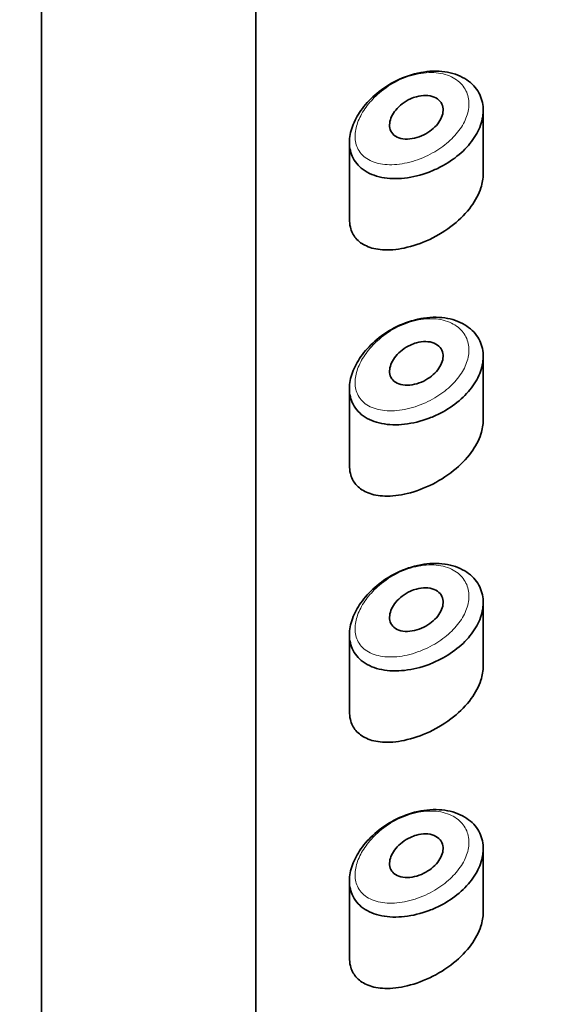
# Model space of a CAD drawing. Units: millimetres. Extents: x 0 to 1447, y 0 to 2757.
# Drawn here: x 630 to 640, y 2687 to 2705 of the extents above; entities that cross this region are included whole.
import ezdxf
from ezdxf import colors
from ezdxf.entities.mleader import LeaderData, LeaderLine
from ezdxf.math import Vec2, Vec3

# ---------------------------------------------------------------- set-up
doc = ezdxf.new("R2010")
doc.units = ezdxf.units.MM
doc.layers.add('DV2_Défaut', color=7, linetype='Continuous')
doc.layers.add('Défaut', color=7, linetype='Continuous')

# ---------------------------------------------------------------- blocks, each defined once
blk = doc.blocks.new('_DOT')
at = {"color": 0}
blk.add_line((0, 0), (-1, 0), dxfattribs=at)
at = {"color": 0, "const_width": 0.333}
blk.add_lwpolyline([(-0.1665, 0, 1), (0.1665, 0, 1)], format="xyb", close=True, dxfattribs=at)
blk = doc.blocks.new('SE1')
at = {"layer": 'DV2_Défaut', "color": 7, "linetype": 'Continuous', "lineweight": 35}
for p, q in [((634.276, 2662.554), (634.276, 2715.411)), ((634.276, 2715.411), (634.276, 2662.554)), ((630.276, 2712.062), (630.276, 2571.11)), ((638.526, 2702.219), (638.526, 2703.406)), ((636.026, 2702.81), (636.026, 2701.385)), ((638.526, 2697.623), (638.526, 2698.81)), ((636.026, 2698.213), (636.026, 2696.789)), ((638.526, 2693.026), (638.526, 2694.214)), ((636.026, 2693.617), (636.026, 2692.192)), ((638.526, 2688.43), (638.526, 2689.617)), ((636.026, 2689.021), (636.026, 2687.596))]:
    blk.add_line(p, q, dxfattribs=at)
for points, knots in [([(637.358, 2704.114), (637.512, 2704.143), (637.667, 2704.148), (637.809, 2704.127), (637.946, 2704.108), (638.075, 2704.064), (638.181, 2704), (638.281, 2703.94), (638.365, 2703.861), (638.423, 2703.769), (638.478, 2703.682), (638.512, 2703.583), (638.522, 2703.479), (638.532, 2703.379), (638.52, 2703.273), (638.488, 2703.168), (638.456, 2703.064), (638.403, 2702.959), (638.334, 2702.861), (638.263, 2702.762), (638.175, 2702.666), (638.075, 2702.582), (637.971, 2702.494), (637.852, 2702.415), (637.728, 2702.351), (637.659, 2702.315), (637.587, 2702.283), (637.515, 2702.256), (637.364, 2702.198), (637.207, 2702.16), (637.057, 2702.143), (636.908, 2702.126), (636.761, 2702.131), (636.63, 2702.156), (636.497, 2702.182), (636.377, 2702.231), (636.281, 2702.301), (636.191, 2702.366), (636.12, 2702.452), (636.077, 2702.551), (636.039, 2702.639), (636.021, 2702.741), (636.027, 2702.846), (636.032, 2702.943), (636.056, 2703.046), (636.097, 2703.146), (636.137, 2703.247), (636.196, 2703.348), (636.267, 2703.442), (636.343, 2703.544), (636.436, 2703.64), (636.538, 2703.725), (636.651, 2703.818), (636.778, 2703.9), (636.91, 2703.965), (637.054, 2704.035), (637.207, 2704.086), (637.358, 2704.114)], [0, 0, 0, 0, 0.06109, 0.06109, 0.06109, 0.120126, 0.120126, 0.120126, 0.17515, 0.17515, 0.17515, 0.226631, 0.226631, 0.226631, 0.276023, 0.276023, 0.276023, 0.324828, 0.324828, 0.324828, 0.37442, 0.37442, 0.37442, 0.426091, 0.426091, 0.426091, 0.454869, 0.454869, 0.454869, 0.515328, 0.515328, 0.515328, 0.575739, 0.575739, 0.575739, 0.63676, 0.63676, 0.63676, 0.693898, 0.693898, 0.693898, 0.744363, 0.744363, 0.744363, 0.790367, 0.790367, 0.790367, 0.836314, 0.836314, 0.836314, 0.885727, 0.885727, 0.885727, 0.940433, 0.940433, 0.940433, 1, 1, 1, 1]), ([(637.276, 2703.663), (637.335, 2703.679), (637.395, 2703.688), (637.452, 2703.687), (637.508, 2703.686), (637.563, 2703.675), (637.609, 2703.656), (637.653, 2703.637), (637.691, 2703.61), (637.719, 2703.576), (637.745, 2703.545), (637.763, 2703.507), (637.771, 2703.466), (637.778, 2703.428), (637.777, 2703.386), (637.768, 2703.343), (637.758, 2703.302), (637.741, 2703.259), (637.717, 2703.218), (637.692, 2703.176), (637.66, 2703.136), (637.623, 2703.099), (637.585, 2703.06), (637.54, 2703.024), (637.492, 2702.994), (637.441, 2702.962), (637.386, 2702.935), (637.331, 2702.915), (637.272, 2702.893), (637.212, 2702.879), (637.154, 2702.874), (637.095, 2702.868), (637.037, 2702.871), (636.987, 2702.884), (636.937, 2702.896), (636.893, 2702.917), (636.858, 2702.947), (636.826, 2702.974), (636.802, 2703.009), (636.789, 2703.049), (636.777, 2703.085), (636.773, 2703.126), (636.778, 2703.169), (636.782, 2703.209), (636.795, 2703.251), (636.814, 2703.292), (636.834, 2703.334), (636.861, 2703.376), (636.892, 2703.414), (636.926, 2703.455), (636.967, 2703.494), (637.011, 2703.528), (637.058, 2703.565), (637.111, 2703.597), (637.166, 2703.622), (637.202, 2703.639), (637.239, 2703.652), (637.276, 2703.663)], [0, 0, 0, 0, 0.059515, 0.059515, 0.059515, 0.119219, 0.119219, 0.119219, 0.175762, 0.175762, 0.175762, 0.227805, 0.227805, 0.227805, 0.27664, 0.27664, 0.27664, 0.324401, 0.324401, 0.324401, 0.373178, 0.373178, 0.373178, 0.424681, 0.424681, 0.424681, 0.479997, 0.479997, 0.479997, 0.539117, 0.539117, 0.539117, 0.600288, 0.600288, 0.600288, 0.659949, 0.659949, 0.659949, 0.714588, 0.714588, 0.714588, 0.763723, 0.763723, 0.763723, 0.8101, 0.8101, 0.8101, 0.857244, 0.857244, 0.857244, 0.907879, 0.907879, 0.907879, 0.963344, 0.963344, 0.963344, 1, 1, 1, 1]), ([(636.026, 2701.379), (636.026, 2701.325), (636.032, 2701.273), (636.044, 2701.225), (636.063, 2701.146), (636.099, 2701.076), (636.147, 2701.019), (636.199, 2700.958), (636.266, 2700.909), (636.342, 2700.875), (636.43, 2700.835), (636.532, 2700.812), (636.641, 2700.804), (636.767, 2700.795), (636.906, 2700.807), (637.049, 2700.837), (637.204, 2700.869), (637.367, 2700.924), (637.525, 2700.999), (637.68, 2701.072), (637.835, 2701.167), (637.972, 2701.277), (638.097, 2701.377), (638.212, 2701.493), (638.301, 2701.616), (638.382, 2701.726), (638.445, 2701.844), (638.482, 2701.961), (638.511, 2702.049), (638.526, 2702.138), (638.526, 2702.222)], [0, 0, 0, 0, 0.050807, 0.050807, 0.050807, 0.13454, 0.13454, 0.13454, 0.223763, 0.223763, 0.223763, 0.326182, 0.326182, 0.326182, 0.444465, 0.444465, 0.444465, 0.573267, 0.573267, 0.573267, 0.700425, 0.700425, 0.700425, 0.816565, 0.816565, 0.816565, 0.921045, 0.921045, 0.921045, 1, 1, 1, 1]), ([(637.358, 2699.518), (637.512, 2699.547), (637.667, 2699.551), (637.809, 2699.531), (637.946, 2699.512), (638.075, 2699.468), (638.181, 2699.404), (638.281, 2699.344), (638.365, 2699.264), (638.423, 2699.172), (638.478, 2699.086), (638.512, 2698.987), (638.522, 2698.883), (638.532, 2698.783), (638.52, 2698.676), (638.488, 2698.571), (638.456, 2698.468), (638.403, 2698.363), (638.334, 2698.265), (638.263, 2698.165), (638.175, 2698.07), (638.075, 2697.986), (637.971, 2697.898), (637.852, 2697.819), (637.728, 2697.755), (637.659, 2697.719), (637.587, 2697.687), (637.515, 2697.659), (637.364, 2697.602), (637.207, 2697.564), (637.057, 2697.547), (636.908, 2697.53), (636.761, 2697.534), (636.63, 2697.56), (636.497, 2697.586), (636.377, 2697.635), (636.281, 2697.705), (636.191, 2697.77), (636.12, 2697.856), (636.077, 2697.955), (636.039, 2698.043), (636.021, 2698.144), (636.027, 2698.25), (636.032, 2698.347), (636.056, 2698.449), (636.097, 2698.55), (636.137, 2698.651), (636.196, 2698.752), (636.267, 2698.846), (636.343, 2698.947), (636.436, 2699.044), (636.538, 2699.129), (636.651, 2699.222), (636.778, 2699.304), (636.91, 2699.369), (637.054, 2699.439), (637.207, 2699.49), (637.358, 2699.518)], [0, 0, 0, 0, 0.06109, 0.06109, 0.06109, 0.120126, 0.120126, 0.120126, 0.17515, 0.17515, 0.17515, 0.226631, 0.226631, 0.226631, 0.276023, 0.276023, 0.276023, 0.324828, 0.324828, 0.324828, 0.37442, 0.37442, 0.37442, 0.426091, 0.426091, 0.426091, 0.454869, 0.454869, 0.454869, 0.515328, 0.515328, 0.515328, 0.575739, 0.575739, 0.575739, 0.63676, 0.63676, 0.63676, 0.693898, 0.693898, 0.693898, 0.744363, 0.744363, 0.744363, 0.790367, 0.790367, 0.790367, 0.836314, 0.836314, 0.836314, 0.885727, 0.885727, 0.885727, 0.940433, 0.940433, 0.940433, 1, 1, 1, 1]), ([(637.276, 2699.067), (637.335, 2699.083), (637.395, 2699.092), (637.452, 2699.091), (637.508, 2699.09), (637.563, 2699.079), (637.609, 2699.06), (637.653, 2699.041), (637.691, 2699.014), (637.719, 2698.98), (637.745, 2698.949), (637.763, 2698.911), (637.771, 2698.87), (637.778, 2698.832), (637.777, 2698.789), (637.768, 2698.747), (637.758, 2698.705), (637.741, 2698.663), (637.717, 2698.622), (637.692, 2698.58), (637.66, 2698.539), (637.623, 2698.502), (637.585, 2698.464), (637.54, 2698.428), (637.492, 2698.398), (637.441, 2698.365), (637.386, 2698.338), (637.331, 2698.318), (637.272, 2698.297), (637.212, 2698.283), (637.154, 2698.278), (637.095, 2698.272), (637.037, 2698.275), (636.987, 2698.288), (636.937, 2698.3), (636.893, 2698.321), (636.858, 2698.351), (636.826, 2698.378), (636.802, 2698.413), (636.789, 2698.453), (636.777, 2698.489), (636.773, 2698.53), (636.778, 2698.572), (636.782, 2698.612), (636.795, 2698.655), (636.814, 2698.696), (636.834, 2698.738), (636.861, 2698.779), (636.892, 2698.818), (636.926, 2698.859), (636.967, 2698.898), (637.011, 2698.932), (637.058, 2698.969), (637.111, 2699.001), (637.166, 2699.026), (637.202, 2699.043), (637.239, 2699.056), (637.276, 2699.067)], [0, 0, 0, 0, 0.059515, 0.059515, 0.059515, 0.119219, 0.119219, 0.119219, 0.175762, 0.175762, 0.175762, 0.227805, 0.227805, 0.227805, 0.27664, 0.27664, 0.27664, 0.324401, 0.324401, 0.324401, 0.373178, 0.373178, 0.373178, 0.424681, 0.424681, 0.424681, 0.479997, 0.479997, 0.479997, 0.539117, 0.539117, 0.539117, 0.600288, 0.600288, 0.600288, 0.659949, 0.659949, 0.659949, 0.714588, 0.714588, 0.714588, 0.763723, 0.763723, 0.763723, 0.8101, 0.8101, 0.8101, 0.857244, 0.857244, 0.857244, 0.907879, 0.907879, 0.907879, 0.963344, 0.963344, 0.963344, 1, 1, 1, 1]), ([(636.026, 2696.783), (636.026, 2696.729), (636.032, 2696.677), (636.044, 2696.629), (636.063, 2696.55), (636.099, 2696.48), (636.147, 2696.422), (636.199, 2696.361), (636.266, 2696.313), (636.342, 2696.278), (636.43, 2696.239), (636.532, 2696.215), (636.641, 2696.208), (636.767, 2696.199), (636.906, 2696.21), (637.049, 2696.24), (637.204, 2696.273), (637.367, 2696.328), (637.525, 2696.402), (637.68, 2696.476), (637.835, 2696.571), (637.972, 2696.681), (638.097, 2696.781), (638.212, 2696.897), (638.301, 2697.019), (638.382, 2697.13), (638.445, 2697.248), (638.482, 2697.364), (638.511, 2697.453), (638.526, 2697.541), (638.526, 2697.626)], [0, 0, 0, 0, 0.050807, 0.050807, 0.050807, 0.13454, 0.13454, 0.13454, 0.223763, 0.223763, 0.223763, 0.326182, 0.326182, 0.326182, 0.444465, 0.444465, 0.444465, 0.573267, 0.573267, 0.573267, 0.700425, 0.700425, 0.700425, 0.816565, 0.816565, 0.816565, 0.921045, 0.921045, 0.921045, 1, 1, 1, 1]), ([(637.358, 2694.922), (637.512, 2694.95), (637.667, 2694.955), (637.809, 2694.935), (637.946, 2694.915), (638.075, 2694.872), (638.181, 2694.807), (638.281, 2694.748), (638.365, 2694.668), (638.423, 2694.576), (638.478, 2694.49), (638.512, 2694.391), (638.522, 2694.287), (638.532, 2694.187), (638.52, 2694.08), (638.488, 2693.975), (638.456, 2693.871), (638.403, 2693.767), (638.334, 2693.669), (638.263, 2693.569), (638.175, 2693.474), (638.075, 2693.389), (637.971, 2693.301), (637.852, 2693.223), (637.728, 2693.159), (637.659, 2693.123), (637.587, 2693.09), (637.515, 2693.063), (637.364, 2693.006), (637.207, 2692.968), (637.057, 2692.951), (636.908, 2692.934), (636.761, 2692.938), (636.63, 2692.964), (636.497, 2692.99), (636.377, 2693.039), (636.281, 2693.108), (636.191, 2693.174), (636.12, 2693.259), (636.077, 2693.359), (636.039, 2693.447), (636.021, 2693.548), (636.027, 2693.654), (636.032, 2693.75), (636.056, 2693.853), (636.097, 2693.954), (636.137, 2694.054), (636.196, 2694.155), (636.267, 2694.25), (636.343, 2694.351), (636.436, 2694.447), (636.538, 2694.532), (636.651, 2694.626), (636.778, 2694.708), (636.91, 2694.772), (637.054, 2694.843), (637.207, 2694.894), (637.358, 2694.922)], [0, 0, 0, 0, 0.06109, 0.06109, 0.06109, 0.120126, 0.120126, 0.120126, 0.17515, 0.17515, 0.17515, 0.226631, 0.226631, 0.226631, 0.276023, 0.276023, 0.276023, 0.324828, 0.324828, 0.324828, 0.37442, 0.37442, 0.37442, 0.426091, 0.426091, 0.426091, 0.454869, 0.454869, 0.454869, 0.515328, 0.515328, 0.515328, 0.575739, 0.575739, 0.575739, 0.63676, 0.63676, 0.63676, 0.693898, 0.693898, 0.693898, 0.744363, 0.744363, 0.744363, 0.790367, 0.790367, 0.790367, 0.836314, 0.836314, 0.836314, 0.885727, 0.885727, 0.885727, 0.940433, 0.940433, 0.940433, 1, 1, 1, 1]), ([(637.276, 2694.47), (637.335, 2694.487), (637.395, 2694.495), (637.452, 2694.494), (637.508, 2694.493), (637.563, 2694.483), (637.609, 2694.463), (637.653, 2694.445), (637.691, 2694.417), (637.719, 2694.384), (637.745, 2694.352), (637.763, 2694.315), (637.771, 2694.274), (637.778, 2694.235), (637.777, 2694.193), (637.768, 2694.151), (637.758, 2694.109), (637.741, 2694.066), (637.717, 2694.025), (637.692, 2693.984), (637.66, 2693.943), (637.623, 2693.906), (637.585, 2693.867), (637.54, 2693.832), (637.492, 2693.801), (637.441, 2693.769), (637.386, 2693.742), (637.331, 2693.722), (637.272, 2693.701), (637.212, 2693.687), (637.154, 2693.681), (637.095, 2693.676), (637.037, 2693.679), (636.987, 2693.691), (636.937, 2693.703), (636.893, 2693.725), (636.858, 2693.755), (636.826, 2693.782), (636.802, 2693.817), (636.789, 2693.857), (636.777, 2693.893), (636.773, 2693.934), (636.778, 2693.976), (636.782, 2694.016), (636.795, 2694.058), (636.814, 2694.099), (636.834, 2694.141), (636.861, 2694.183), (636.892, 2694.222), (636.926, 2694.263), (636.967, 2694.302), (637.011, 2694.336), (637.058, 2694.373), (637.111, 2694.405), (637.166, 2694.43), (637.202, 2694.446), (637.239, 2694.46), (637.276, 2694.47)], [0, 0, 0, 0, 0.059515, 0.059515, 0.059515, 0.119219, 0.119219, 0.119219, 0.175762, 0.175762, 0.175762, 0.227805, 0.227805, 0.227805, 0.27664, 0.27664, 0.27664, 0.324401, 0.324401, 0.324401, 0.373178, 0.373178, 0.373178, 0.424681, 0.424681, 0.424681, 0.479997, 0.479997, 0.479997, 0.539117, 0.539117, 0.539117, 0.600288, 0.600288, 0.600288, 0.659949, 0.659949, 0.659949, 0.714588, 0.714588, 0.714588, 0.763723, 0.763723, 0.763723, 0.8101, 0.8101, 0.8101, 0.857244, 0.857244, 0.857244, 0.907879, 0.907879, 0.907879, 0.963344, 0.963344, 0.963344, 1, 1, 1, 1]), ([(636.026, 2692.187), (636.026, 2692.132), (636.032, 2692.08), (636.044, 2692.032), (636.063, 2691.953), (636.099, 2691.883), (636.147, 2691.826), (636.199, 2691.765), (636.266, 2691.717), (636.342, 2691.682), (636.43, 2691.642), (636.532, 2691.619), (636.641, 2691.611), (636.767, 2691.603), (636.906, 2691.614), (637.049, 2691.644), (637.204, 2691.676), (637.367, 2691.732), (637.525, 2691.806), (637.68, 2691.88), (637.835, 2691.974), (637.972, 2692.084), (638.097, 2692.185), (638.212, 2692.301), (638.301, 2692.423), (638.382, 2692.533), (638.445, 2692.652), (638.482, 2692.768), (638.511, 2692.856), (638.526, 2692.945), (638.526, 2693.03)], [0, 0, 0, 0, 0.050807, 0.050807, 0.050807, 0.13454, 0.13454, 0.13454, 0.223763, 0.223763, 0.223763, 0.326182, 0.326182, 0.326182, 0.444465, 0.444465, 0.444465, 0.573267, 0.573267, 0.573267, 0.700425, 0.700425, 0.700425, 0.816565, 0.816565, 0.816565, 0.921045, 0.921045, 0.921045, 1, 1, 1, 1]), ([(637.358, 2690.326), (637.512, 2690.354), (637.667, 2690.359), (637.809, 2690.339), (637.946, 2690.319), (638.075, 2690.275), (638.181, 2690.211), (638.281, 2690.151), (638.365, 2690.072), (638.423, 2689.98), (638.478, 2689.894), (638.512, 2689.794), (638.522, 2689.69), (638.532, 2689.591), (638.52, 2689.484), (638.488, 2689.379), (638.456, 2689.275), (638.403, 2689.17), (638.334, 2689.072), (638.263, 2688.973), (638.175, 2688.878), (638.075, 2688.793), (637.971, 2688.705), (637.852, 2688.627), (637.728, 2688.562), (637.659, 2688.526), (637.587, 2688.494), (637.515, 2688.467), (637.364, 2688.41), (637.207, 2688.371), (637.057, 2688.354), (636.908, 2688.338), (636.761, 2688.342), (636.63, 2688.368), (636.497, 2688.394), (636.377, 2688.443), (636.281, 2688.512), (636.191, 2688.577), (636.12, 2688.663), (636.077, 2688.763), (636.039, 2688.851), (636.021, 2688.952), (636.027, 2689.058), (636.032, 2689.154), (636.056, 2689.257), (636.097, 2689.357), (636.137, 2689.458), (636.196, 2689.559), (636.267, 2689.653), (636.343, 2689.755), (636.436, 2689.851), (636.538, 2689.936), (636.651, 2690.03), (636.778, 2690.112), (636.91, 2690.176), (637.054, 2690.246), (637.207, 2690.298), (637.358, 2690.326)], [0, 0, 0, 0, 0.06109, 0.06109, 0.06109, 0.120126, 0.120126, 0.120126, 0.17515, 0.17515, 0.17515, 0.226631, 0.226631, 0.226631, 0.276023, 0.276023, 0.276023, 0.324828, 0.324828, 0.324828, 0.37442, 0.37442, 0.37442, 0.426091, 0.426091, 0.426091, 0.454869, 0.454869, 0.454869, 0.515328, 0.515328, 0.515328, 0.575739, 0.575739, 0.575739, 0.63676, 0.63676, 0.63676, 0.693898, 0.693898, 0.693898, 0.744363, 0.744363, 0.744363, 0.790367, 0.790367, 0.790367, 0.836314, 0.836314, 0.836314, 0.885727, 0.885727, 0.885727, 0.940433, 0.940433, 0.940433, 1, 1, 1, 1]), ([(637.276, 2689.874), (637.335, 2689.891), (637.395, 2689.899), (637.452, 2689.898), (637.508, 2689.897), (637.563, 2689.887), (637.609, 2689.867), (637.653, 2689.848), (637.691, 2689.821), (637.719, 2689.787), (637.745, 2689.756), (637.763, 2689.718), (637.771, 2689.677), (637.778, 2689.639), (637.777, 2689.597), (637.768, 2689.554), (637.758, 2689.513), (637.741, 2689.47), (637.717, 2689.429), (637.692, 2689.387), (637.66, 2689.347), (637.623, 2689.31), (637.585, 2689.271), (637.54, 2689.235), (637.492, 2689.205), (637.441, 2689.173), (637.386, 2689.146), (637.331, 2689.126), (637.272, 2689.104), (637.212, 2689.09), (637.154, 2689.085), (637.095, 2689.079), (637.037, 2689.083), (636.987, 2689.095), (636.937, 2689.107), (636.893, 2689.129), (636.858, 2689.158), (636.826, 2689.185), (636.802, 2689.22), (636.789, 2689.26), (636.777, 2689.296), (636.773, 2689.337), (636.778, 2689.38), (636.782, 2689.42), (636.795, 2689.462), (636.814, 2689.503), (636.834, 2689.545), (636.861, 2689.587), (636.892, 2689.625), (636.926, 2689.667), (636.967, 2689.706), (637.011, 2689.739), (637.058, 2689.776), (637.111, 2689.808), (637.166, 2689.833), (637.202, 2689.85), (637.239, 2689.864), (637.276, 2689.874)], [0, 0, 0, 0, 0.059515, 0.059515, 0.059515, 0.119219, 0.119219, 0.119219, 0.175762, 0.175762, 0.175762, 0.227805, 0.227805, 0.227805, 0.27664, 0.27664, 0.27664, 0.324401, 0.324401, 0.324401, 0.373178, 0.373178, 0.373178, 0.424681, 0.424681, 0.424681, 0.479997, 0.479997, 0.479997, 0.539117, 0.539117, 0.539117, 0.600288, 0.600288, 0.600288, 0.659949, 0.659949, 0.659949, 0.714588, 0.714588, 0.714588, 0.763723, 0.763723, 0.763723, 0.8101, 0.8101, 0.8101, 0.857244, 0.857244, 0.857244, 0.907879, 0.907879, 0.907879, 0.963344, 0.963344, 0.963344, 1, 1, 1, 1]), ([(636.026, 2687.59), (636.026, 2687.536), (636.032, 2687.484), (636.044, 2687.436), (636.063, 2687.357), (636.099, 2687.287), (636.147, 2687.23), (636.199, 2687.169), (636.266, 2687.121), (636.342, 2687.086), (636.43, 2687.046), (636.532, 2687.023), (636.641, 2687.015), (636.767, 2687.006), (636.906, 2687.018), (637.049, 2687.048), (637.204, 2687.08), (637.367, 2687.135), (637.525, 2687.21), (637.68, 2687.283), (637.835, 2687.378), (637.972, 2687.488), (638.097, 2687.588), (638.212, 2687.705), (638.301, 2687.827), (638.382, 2687.937), (638.445, 2688.056), (638.482, 2688.172), (638.511, 2688.26), (638.526, 2688.349), (638.526, 2688.433)], [0, 0, 0, 0, 0.050807, 0.050807, 0.050807, 0.13454, 0.13454, 0.13454, 0.223763, 0.223763, 0.223763, 0.326182, 0.326182, 0.326182, 0.444465, 0.444465, 0.444465, 0.573267, 0.573267, 0.573267, 0.700425, 0.700425, 0.700425, 0.816565, 0.816565, 0.816565, 0.921045, 0.921045, 0.921045, 1, 1, 1, 1])]:
    blk.add_open_spline(points, degree=3, knots=knots, dxfattribs=at)
at = {"layer": 'DV2_Défaut', "color": 7, "linetype": 'Continuous', "lineweight": 18}
for points in [[(637.264, 2704.079), (637.264, 2704.079), (637.264, 2704.079), (637.264, 2704.079), (637.136, 2704.049), (637.006, 2704), (636.884, 2703.935), (636.765, 2703.871), (636.65, 2703.791), (636.549, 2703.701), (636.47, 2703.629), (636.397, 2703.549), (636.336, 2703.466), (636.276, 2703.384), (636.226, 2703.296), (636.191, 2703.209), (636.156, 2703.122), (636.135, 2703.035), (636.131, 2702.953), (636.127, 2702.864), (636.142, 2702.78), (636.174, 2702.708), (636.211, 2702.626), (636.272, 2702.558), (636.348, 2702.508), (636.43, 2702.453), (636.533, 2702.418), (636.645, 2702.403), (636.757, 2702.387), (636.881, 2702.39), (637.009, 2702.411), (637.136, 2702.431), (637.269, 2702.47), (637.398, 2702.524), (637.46, 2702.55), (637.521, 2702.58), (637.58, 2702.613), (637.685, 2702.671), (637.786, 2702.742), (637.875, 2702.82), (637.959, 2702.894), (638.035, 2702.977), (638.095, 2703.063), (638.154, 2703.148), (638.199, 2703.238), (638.227, 2703.326), (638.254, 2703.415), (638.264, 2703.505), (638.256, 2703.589), (638.247, 2703.676), (638.218, 2703.758), (638.171, 2703.829), (638.121, 2703.904), (638.05, 2703.968), (637.966, 2704.015), (637.874, 2704.065), (637.764, 2704.097), (637.648, 2704.108), (637.527, 2704.12), (637.395, 2704.109), (637.264, 2704.079)], [(637.264, 2699.483), (637.264, 2699.483), (637.264, 2699.483), (637.264, 2699.483), (637.136, 2699.453), (637.006, 2699.404), (636.884, 2699.339), (636.765, 2699.275), (636.65, 2699.195), (636.549, 2699.104), (636.47, 2699.033), (636.397, 2698.953), (636.336, 2698.87), (636.276, 2698.787), (636.226, 2698.699), (636.191, 2698.612), (636.156, 2698.526), (636.135, 2698.439), (636.131, 2698.357), (636.127, 2698.268), (636.142, 2698.183), (636.174, 2698.112), (636.211, 2698.03), (636.272, 2697.961), (636.348, 2697.911), (636.43, 2697.857), (636.533, 2697.822), (636.645, 2697.807), (636.757, 2697.791), (636.881, 2697.794), (637.009, 2697.815), (637.136, 2697.835), (637.269, 2697.874), (637.398, 2697.928), (637.46, 2697.954), (637.521, 2697.984), (637.58, 2698.017), (637.685, 2698.075), (637.786, 2698.145), (637.875, 2698.223), (637.959, 2698.297), (638.035, 2698.381), (638.095, 2698.467), (638.154, 2698.551), (638.199, 2698.641), (638.227, 2698.73), (638.254, 2698.819), (638.264, 2698.909), (638.256, 2698.993), (638.247, 2699.08), (638.218, 2699.162), (638.171, 2699.232), (638.121, 2699.308), (638.05, 2699.372), (637.966, 2699.418), (637.874, 2699.469), (637.764, 2699.501), (637.648, 2699.512), (637.527, 2699.523), (637.395, 2699.513), (637.264, 2699.483)], [(637.264, 2694.887), (637.264, 2694.887), (637.264, 2694.887), (637.264, 2694.887), (637.136, 2694.857), (637.006, 2694.807), (636.884, 2694.742), (636.765, 2694.679), (636.65, 2694.599), (636.549, 2694.508), (636.47, 2694.437), (636.397, 2694.357), (636.336, 2694.273), (636.276, 2694.191), (636.226, 2694.103), (636.191, 2694.016), (636.156, 2693.93), (636.135, 2693.842), (636.131, 2693.761), (636.127, 2693.672), (636.142, 2693.587), (636.174, 2693.515), (636.211, 2693.434), (636.272, 2693.365), (636.348, 2693.315), (636.43, 2693.261), (636.533, 2693.226), (636.645, 2693.21), (636.757, 2693.195), (636.881, 2693.198), (637.009, 2693.218), (637.136, 2693.239), (637.269, 2693.278), (637.398, 2693.332), (637.46, 2693.358), (637.521, 2693.387), (637.58, 2693.42), (637.685, 2693.479), (637.786, 2693.549), (637.875, 2693.627), (637.959, 2693.701), (638.035, 2693.784), (638.095, 2693.871), (638.154, 2693.955), (638.199, 2694.045), (638.227, 2694.134), (638.254, 2694.223), (638.264, 2694.313), (638.256, 2694.396), (638.247, 2694.483), (638.218, 2694.566), (638.171, 2694.636), (638.121, 2694.712), (638.05, 2694.776), (637.966, 2694.822), (637.874, 2694.873), (637.764, 2694.904), (637.648, 2694.916), (637.527, 2694.927), (637.395, 2694.917), (637.264, 2694.887)], [(637.264, 2690.29), (637.264, 2690.29), (637.264, 2690.29), (637.264, 2690.29), (637.136, 2690.261), (637.006, 2690.211), (636.884, 2690.146), (636.765, 2690.083), (636.65, 2690.003), (636.549, 2689.912), (636.47, 2689.84), (636.397, 2689.761), (636.336, 2689.677), (636.276, 2689.595), (636.226, 2689.507), (636.191, 2689.42), (636.156, 2689.334), (636.135, 2689.246), (636.131, 2689.164), (636.127, 2689.075), (636.142, 2688.991), (636.174, 2688.919), (636.211, 2688.837), (636.272, 2688.769), (636.348, 2688.719), (636.43, 2688.665), (636.533, 2688.63), (636.645, 2688.614), (636.757, 2688.598), (636.881, 2688.602), (637.009, 2688.622), (637.136, 2688.643), (637.269, 2688.681), (637.398, 2688.735), (637.46, 2688.761), (637.521, 2688.791), (637.58, 2688.824), (637.685, 2688.883), (637.786, 2688.953), (637.875, 2689.031), (637.959, 2689.105), (638.035, 2689.188), (638.095, 2689.275), (638.154, 2689.359), (638.199, 2689.449), (638.227, 2689.537), (638.254, 2689.626), (638.264, 2689.717), (638.256, 2689.8), (638.247, 2689.887), (638.218, 2689.97), (638.171, 2690.04), (638.121, 2690.115), (638.05, 2690.179), (637.966, 2690.226), (637.874, 2690.276), (637.764, 2690.308), (637.648, 2690.319), (637.527, 2690.331), (637.395, 2690.321), (637.264, 2690.29)]]:
    blk.add_open_spline(points, degree=3, knots=[0, 0, 0, 0, 0.000102, 0.000102, 0.000102, 0.060603, 0.060603, 0.060603, 0.119477, 0.119477, 0.119477, 0.165691, 0.165691, 0.165691, 0.21125, 0.21125, 0.21125, 0.256431, 0.256431, 0.256431, 0.30595, 0.30595, 0.30595, 0.362591, 0.362591, 0.362591, 0.423987, 0.423987, 0.423987, 0.485375, 0.485375, 0.485375, 0.546877, 0.546877, 0.546877, 0.576036, 0.576036, 0.576036, 0.627995, 0.627995, 0.627995, 0.677323, 0.677323, 0.677323, 0.72541, 0.72541, 0.72541, 0.773839, 0.773839, 0.773839, 0.824404, 0.824404, 0.824404, 0.8789, 0.8789, 0.8789, 0.938085, 0.938085, 0.938085, 1, 1, 1, 1], dxfattribs=at)

msp = doc.modelspace()

# ---------------------------------------------------------------- block references
at = {"layer": 'Défaut'}
msp.add_blockref('SE1', (0, 0), dxfattribs=at)

# ---------------------------------------------------------------- leaders
at = {"layer": 'Défaut', "color": 7, "linetype": 'Continuous', "lineweight": 18}
ml = msp.add_multileader_mtext('Standard', dxfattribs=at)
ml.set_content('{\\pxsm0.9;\\fSolid Edge ISO|b1||i0||c0|p34;\\W1.;02/05/2023\\P}', color=256)
ml.set_leader_properties()
ml.set_arrow_properties(name='DOT')
ml.build(insert=Vec2(0, 0))
ml.multileader.update_dxf_attribs({"leader_type": 0, "dogleg_length": 0, "arrow_head_size": 12})
ctx = ml.context
ctx.base_point, ctx.char_height, ctx.arrow_head_size, ctx.landing_gap_size = Vec3(1359.15, 2749.501), 12, 12, 4.2
notes = []
notes.append((ctx, [(0, (0, 0, 0), (0, 0), (1, 0), 1, [])]))
ctx.mtext.insert = Vec3(1361.15, 2755.621)
for ctx, leaders in notes:
    for number, flags, end, landing, length, lines in leaders:
        leader = LeaderData()
        leader.index, (leader.has_last_leader_line, leader.has_dogleg_vector, leader.attachment_direction) = number, flags
        leader.last_leader_point, leader.dogleg_vector, leader.dogleg_length = Vec3(end), Vec3(landing), length
        for number, points, colour, breaks in lines:
            line = LeaderLine()
            line.index, line.vertices, line.color, line.breaks = number, Vec3.list(points), colors.encode_raw_color(colour), breaks
            leader.lines.append(line)
        ctx.leaders.append(leader)

doc.saveas('drawing.dxf')
